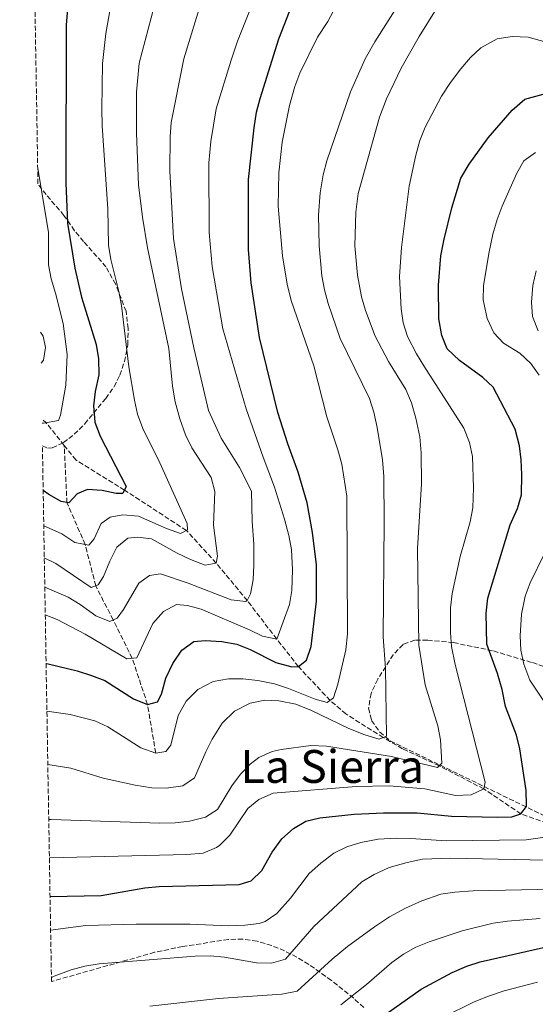
# Model space of a CAD drawing. Units: metres. Extents: x 617996 to 621457, y 4710928 to 4713300.
# Drawn here: x 617996 to 618177, y 4712576 to 4712920 of the extents above; entities that cross this region are included whole.
import ezdxf
from ezdxf.enums import TextEntityAlignment as Align

# ---------------------------------------------------------------- set-up
doc = ezdxf.new("R2010")
doc.units = ezdxf.units.M
doc.header["$MEASUREMENT"] = 0
doc.linetypes.add('DGN Style 3', pattern=[2.435890702152634, 1.739921930109024, -0.6959687720436097])
for name, color, linetype, lineweight in [('Barranco lineal', 142, 'DGN Style 3', 13), ('Curva de nivel directora', 30, 'Continuous', 30), ('Curva de nivel intermedia', 30, 'Continuous', 0), ('Línea de cambio de uso (parcela vista)', 92, 'Continuous', 0), ('Texto de Área (paraje) menor', 7, 'Continuous', 0), ('Zona arbolada', 92, 'DGN Style 3', 0)]:
    doc.layers.add(name, color=color, linetype=linetype, lineweight=lineweight)
doc.styles.add('Style-Arial', font='arial.ttf')

msp = doc.modelspace()

# ---------------------------------------------------------------- linework, layer by layer
at = {"layer": 'Barranco lineal', "color": 142, "linetype": 'DGN Style 3', "lineweight": 13, "extrusion": (-0.1877954128309242, 0.01482694859284003, 0.9820962501278009), "elevation": -45475.33045003771, "flags": 128}
msp.add_lwpolyline([(-4746793.46681577, 240909.5210442292), (-4746800.889997413, 240902.4077556576), (-4746802.124831448, 240900.8683126086)], dxfattribs=at)
at = {"layer": 'Barranco lineal', "color": 142, "linetype": 'DGN Style 3', "lineweight": 13}
for points in [[(618043.8499999996, 4712663.810000001, 755), (618040.9600000001, 4712680.800000001, 750), (618035.5800000001, 4712696.970000001, 745), (618028.9199999999, 4712710.380000001, 740), (618022.8099999996, 4712722.289999999, 735), (618019.1299999999, 4712736.779999999, 730), (618012.7400000002, 4712751.4, 725), (618011.7699999996, 4712771.430000001, 721.3399999999965)], [(618187.7300000006, 4712636.949999999, 780), (618171.6699999999, 4712642.550000001, 775), (618158.6699999999, 4712651.289999999, 770), (618143.1200000001, 4712659.33, 765), (618130.2300000006, 4712665.32, 761.8600000000006), (618123.4900000002, 4712669.25, 760), (618110.4299999997, 4712677.480000001, 755.5899999999965), (618104.8700000001, 4712682.220000001, 755), (618093.7699999996, 4712694.050000001, 750), (618086.2100000001, 4712703.689999999, 745), (618075.8499999996, 4712717.16, 740), (618065, 4712730.26, 735), (618054.5499999998, 4712741.67, 730), (618032.8899999997, 4712755.810000001, 725), (618015.8700000001, 4712766.33, 722.1999999999972), (618011.7699999996, 4712771.430000001, 721.3399999999965)]]:
    msp.add_polyline3d(points, dxfattribs=at)
at = {"layer": 'Curva de nivel directora', "color": 30, "linetype": 'Continuous', "lineweight": 30, "flags": 128}
for points, elevation in [([(618013.2199999997, 4712928.420000002), (618012.4599999997, 4712918.390000002), (618012.2999999989, 4712863.300000002), (618012.9000000001, 4712849.170000001), (618015.5299999987, 4712833.42), (618017.8099999987, 4712823.27), (618022.9999999988, 4712806.7), (618023.7599999986, 4712801.750000002), (618023.8700000005, 4712796.140000002), (618022.5899999996, 4712790.27), (618021.9900000006, 4712785.300000001), (618022.5000000002, 4712779.59), (618024.3499999987, 4712774.690000001), (618033.4699999982, 4712757.090000001), (618032.3499999985, 4712754.590000002), (618029.959999999, 4712754.630000002), (618025.0700000006, 4712755.680000001), (618019.9199999986, 4712756.010000001), (618016.2899999986, 4712754.430000001), (618013.3499999995, 4712751.29), (618010.7000000007, 4712751.790000001), (618006.3399999999, 4712754.25), (618004.4099999988, 4712755.62)], 725.0000000000001), ([(618005.4300000002, 4712695.150000001), (618006.2100000002, 4712695.050000001), (618016.2999999998, 4712692.580000001), (618021.2999999999, 4712691.000000001), (618025.9600000003, 4712689.190000001), (618036.0099999997, 4712682.84), (618040.9600000005, 4712680.800000002), (618044.3899999993, 4712681.760000001), (618045.8199999998, 4712684.36), (618047.3399999999, 4712689.99), (618049.7499999994, 4712695.150000001), (618052.9399999989, 4712699.840000001), (618057.1799999991, 4712702.78), (618061.0700000006, 4712703.230000001), (618067.0000000005, 4712702.800000003), (618072.2499999986, 4712701.850000001), (618076.9200000003, 4712700.090000001), (618085.860000001, 4712695.54), (618091.5199999983, 4712693.980000001), (618093.769999999, 4712694.050000002), (618096.61, 4712696.250000001), (618098.2199999993, 4712701.050000003), (618100.1100000002, 4712716.980000001), (618100.1199999992, 4712729.630000001), (618098.6900000009, 4712741.000000002), (618096.8600000002, 4712751.310000001), (618093.6599999995, 4712762.119999999), (618090.0599999985, 4712771.960000001), (618086.5499999993, 4712782.9), (618080.1900000002, 4712809.190000001), (618077.1999999996, 4712828.25), (618076.339999999, 4712839.990000002), (618076.3199999989, 4712864.420000002), (618078.2799999992, 4712882.460000002), (618079.1199999996, 4712887.970000002), (618080.3400000001, 4712892.820000002), (618086.869999999, 4712913.689999999), (618090.6399999997, 4712923.2)], 750.0000000000001), ([(618006.8200000004, 4712613.609999999), (618024.769999999, 4712614.039999999), (618040.0399999997, 4712616.660000001), (618045.0099999985, 4712617.140000002), (618073.0199999998, 4712617.800000001), (618077.2699999989, 4712619.130000001), (618080.9799999993, 4712622.689999999), (618084.5800000001, 4712629.11), (618087.9500000008, 4712633.86), (618092.1100000005, 4712637.380000001), (618096.3999999998, 4712639.949999999), (618101.2799999992, 4712641.180000001), (618113.2699999987, 4712642.400000001), (618123.5599999995, 4712642.890000001), (618135.2999999986, 4712642.87), (618147.4099999989, 4712641.76), (618163.4599999997, 4712641.340000002), (618168.4599999997, 4712641.490000002), (618171.6699999995, 4712642.550000001), (618173.5800000007, 4712645.11), (618173.6399999987, 4712645.66), (618173.489999999, 4712650.670000001), (618171.3399999987, 4712665.289999999), (618170.0800000003, 4712670.130000001), (618166.2699999993, 4712680.130000001), (618165.0899999992, 4712686.100000001), (618163.4899999987, 4712691.650000001), (618159.7299999992, 4712701.91), (618159.499999999, 4712712.710000001), (618160.0800000001, 4712718.02), (618167.9599999991, 4712743.640000002), (618170.4499999991, 4712749.300000001), (618171.8399999995, 4712754.110000002), (618172.0299999993, 4712761.220000001), (618171.7999999991, 4712766.34), (618171.150000001, 4712771.300000002), (618169.6899999991, 4712777.050000001), (618162.0099999991, 4712791.78), (618158.3500000001, 4712795.220000001), (618150.1799999983, 4712801.100000001), (618145.8399999997, 4712805.230000001), (618143.9600000001, 4712809.880000001), (618142.9400000006, 4712815.640000001), (618142.7999999999, 4712827.480000001), (618143.6699999995, 4712837.730000001), (618144.8200000006, 4712843.609999999), (618147.4400000002, 4712854.560000002), (618150.6499999999, 4712864.9), (618153.5299999987, 4712869.75), (618160.2199999987, 4712879.000000002), (618168.5800000007, 4712888.690000001), (618173.0699999987, 4712892.480000002), (618179.4700000003, 4712894.310000001)], 775.0000000000001), ([(618122.3999999994, 4712571.040000001), (618136.7800000005, 4712581.210000001), (618147.6500000004, 4712587.010000001), (618152.6900000006, 4712589.26), (618157.4400000003, 4712590.820000002), (618179.5899999987, 4712595.86)], 800.0000000000001)]:
    msp.add_lwpolyline(points, dxfattribs=dict(at, elevation=elevation))
at = {"layer": 'Curva de nivel intermedia', "color": 30, "linetype": 'Continuous', "lineweight": 0, "flags": 128}
for points, elevation in [([(618005.7200000007, 4712678.460000001), (618013.9100000004, 4712677.25), (618022.5200000004, 4712675.089999998), (618027.050000001, 4712672.980000001), (618038.5700000012, 4712665.640000001), (618043.8500000007, 4712663.81), (618047.3300000008, 4712664.399999999), (618049.0800000011, 4712666.600000001), (618051.7099999996, 4712676.899999999), (618054.4299999998, 4712682.02), (618058.6100000017, 4712686.099999999), (618063.8900000014, 4712688.890000001), (618069.2900000014, 4712689.76), (618074.2900000016, 4712689.81), (618079.550000001, 4712689.230000001), (618085.3500000013, 4712687.999999999), (618090.2500000009, 4712686.419999998), (618099.6100000017, 4712682.699999999), (618103.9000000011, 4712681.470000001), (618106.0700000015, 4712683.15), (618107.530000001, 4712687.939999999), (618110.4200000011, 4712699.949999998), (618110.9700000009, 4712705.470000002), (618110.780000001, 4712753.699999999), (618108.9300000002, 4712764.88), (618107.530000001, 4712769.930000001), (618103.7300000011, 4712781.389999999), (618099.1900000017, 4712799.289999999), (618091.2800000012, 4712822.13), (618089.8000000014, 4712827.839999998), (618088.2200000013, 4712837.720000001), (618086.6900000002, 4712855.060000001), (618086.8700000012, 4712866.750000001), (618088.1200000007, 4712877.48), (618090.7100000012, 4712890.32), (618092.4800000016, 4712896.930000001), (618094.2600000007, 4712901.609999998), (618100.47, 4712914.190000001), (618104.0199999996, 4712919.720000001), (618119.390000001, 4712948.519999998)], 755), ([(618004.980000001, 4712721.84), (618013.1200000015, 4712718.390000001), (618017.3200000012, 4712715.829999999), (618022.8300000011, 4712711.859999999), (618027.7300000006, 4712709.81), (618030.2699999998, 4712711.029999998), (618032.5400000006, 4712714.060000001), (618037.9299999997, 4712723.289999999), (618041.6, 4712725.970000001), (618045.4900000013, 4712726.509999999), (618055.2300000022, 4712723.259999999), (618070.2900000006, 4712717.38), (618075.320000002, 4712716.849999999), (618075.8499999995, 4712717.159999999), (618077.0300000019, 4712719.460000001), (618077.9100000004, 4712724.380000001), (618078.1699999997, 4712729.609999998), (618078.1600000008, 4712736.869999999), (618077.5300000004, 4712744.819999999), (618077.3000000002, 4712755.42), (618073.1600000006, 4712763.67), (618066.7800000014, 4712774), (618062.32, 4712783.67), (618057.15, 4712805.58), (618052.8800000009, 4712826.16), (618050.030000001, 4712843.779999999), (618048.7200000011, 4712867.52), (618048.8500000008, 4712879.410000001), (618049.2100000007, 4712884.390000001), (618053.6699999998, 4712906.609999998), (618063.8100000009, 4712939.84)], 740.0000000000001), ([(618005.1399999995, 4712712.199999999), (618009.3200000017, 4712710.509999999), (618019.1699999998, 4712705.410000001), (618033.6700000018, 4712696.779999998), (618037.1500000019, 4712697.119999998), (618042.8400000003, 4712709.11), (618046.5500000007, 4712713.289999997), (618051.0500000002, 4712715.82), (618054.9000000014, 4712715.429999999), (618059.7300000016, 4712714.15), (618076.6299999997, 4712706.949999998), (618081.2200000007, 4712704.650000001), (618086.2099999996, 4712703.689999999), (618090.5999999995, 4712715.78), (618091.5100000014, 4712720.730000001), (618091.7100000004, 4712727.949999998), (618091.4000000019, 4712734.96), (618090.480000001, 4712739.869999998), (618088.8800000006, 4712745.65), (618085.3700000015, 4712756.789999999), (618081.3800000015, 4712767.29), (618075.520000001, 4712784.160000001), (618067.3200000002, 4712812.21), (618063.5600000005, 4712833.970000001), (618062.5600000013, 4712845.91), (618062.4600000008, 4712870.279999998), (618063.0800000001, 4712877.759999999), (618064.9700000009, 4712889.199999998), (618070.2100000002, 4712906.180000001), (618072.4499999998, 4712912.8), (618081.9000000001, 4712936.499999999)], 745), ([(618006.0300000014, 4712659.76), (618014.1000000006, 4712658.480000001), (618025.4700000008, 4712655.079999999), (618036.6600000003, 4712652.619999998), (618042.4900000016, 4712651.67), (618047.4900000017, 4712651.55), (618053.2899999998, 4712652.31), (618057.3900000014, 4712655.2), (618061.3200000009, 4712664.270000001), (618063.5899999996, 4712668.720000001), (618067.1200000012, 4712674.230000001), (618071.3500000001, 4712678.52), (618076.9400000003, 4712681.269999999), (618081.9800000007, 4712682.289999999), (618086.9699999995, 4712682.100000001), (618092.9000000019, 4712680.96), (618098.320000002, 4712678.759999999), (618111.4000000001, 4712672.41), (618117.0300000005, 4712670.220000001), (618122.0300000006, 4712668.640000001), (618124.6700000004, 4712669.749999999), (618124.2800000014, 4712693.5), (618123.5000000015, 4712704.51), (618123.8400000011, 4712744.569999999), (618123.6500000011, 4712760.579999999), (618123.1799999995, 4712766.429999999), (618121.3800000001, 4712777.649999999), (618120.2000000001, 4712783.099999999), (618118.7200000003, 4712787.869999999), (618108.3400000001, 4712808.789999999), (618104.1900000017, 4712821.019999999), (618102.8799999995, 4712825.849999999), (618101.9699999999, 4712830.78), (618100.9900000008, 4712841.220000001), (618100.7699999996, 4712852.130000001), (618101.4300000012, 4712859.819999999), (618102.4200000013, 4712866.109999999), (618103.6900000009, 4712870.949999998), (618112.0000000015, 4712895.150000001), (618117.2000000004, 4712906.650000001), (618120.5500000009, 4712912.59), (618135.3000000009, 4712935.99)], 760), ([(618004.810000001, 4712732.079999999), (618008.8299999998, 4712730.159999999), (618021.2000000017, 4712721.699999998), (618023.6400000001, 4712722.600000001), (618025.54, 4712725.619999999), (618027.7400000017, 4712730.939999999), (618030.2499999995, 4712735.839999998), (618034.0200000004, 4712738.930000001), (618037.3999999999, 4712739.369999997), (618042.3500000008, 4712738.739999999), (618051.360000001, 4712733.750000001), (618056.0000000012, 4712731.5), (618061.1599999999, 4712729.509999998), (618065, 4712730.26), (618065.4500000015, 4712732.66), (618064.0800000012, 4712743.560000001), (618064.5100000005, 4712755.359999998), (618063.2200000008, 4712760.199999999), (618056.4100000003, 4712770.58), (618054.2900000013, 4712775.100000001), (618052.2500000005, 4712780.77), (618050.6100000021, 4712786.65), (618049.6599999999, 4712792.199999998), (618048.4300000005, 4712805.279999998), (618040.9600000005, 4712840.57), (618039.1700000003, 4712851.220000001), (618037.7900000011, 4712862.619999998), (618037.0500000013, 4712880.66), (618037.0500000013, 4712894.939999999), (618038.0000000012, 4712905.17), (618044.3400000002, 4712929.039999999)], 735.0000000000001), ([(618004.620000001, 4712743.259999999), (618005.4800000016, 4712742.970000001), (618010.9600000001, 4712740.470000001), (618015.4500000004, 4712737.510000001), (618020.4500000007, 4712736.529999999), (618022.2499999999, 4712738.699999999), (618024.6600000017, 4712744.07), (618027.8600000002, 4712746.38), (618032.3200000017, 4712747.189999999), (618037.7300000007, 4712746.65), (618047.5800000012, 4712742.359999998), (618052.5299999999, 4712740.57), (618054.9600000017, 4712741.890000002), (618054.7899999997, 4712744.07), (618045.240000001, 4712765.31), (618039.3400000001, 4712777.319999998), (618037.4300000012, 4712782.350000001), (618036.3300000015, 4712787.220000001), (618034.4100000015, 4712798.949999998), (618031.8700000001, 4712820.349999999), (618030.9500000015, 4712825.259999999), (618028.1200000017, 4712836.48), (618027.3000000014, 4712841.42), (618027.0100000009, 4712854.140000001), (618025.0400000017, 4712883.220000001), (618024.9000000008, 4712889.199999998), (618025.1500000011, 4712904.960000001), (618026.2900000011, 4712915.470000001), (618028.5900000011, 4712928.100000001)], 730), ([(618006.36, 4712640.609999998), (618007.2100000017, 4712640.609999998), (618045.2900000003, 4712639.300000001), (618050.6400000012, 4712639.439999999), (618055.61, 4712640.029999999), (618061.2800000006, 4712641.390000001), (618065.4800000006, 4712644.109999998), (618070.5099999997, 4712652.359999998), (618073.4600000001, 4712656.390000002), (618076.9400000003, 4712659.970000001), (618079.9500000011, 4712662.249999999), (618084.5399999999, 4712664.34), (618087.7200000006, 4712665.109999998), (618098.1500000021, 4712666.42), (618103.5700000003, 4712666.219999999), (618126.32, 4712662.619999998), (618142.5300000017, 4712658.73), (618144.0300000014, 4712660.249999999), (618143.5599999998, 4712668.460000001), (618142.5400000006, 4712673.340000001), (618138.1399999995, 4712687.710000001), (618135.9500000014, 4712701.609999998), (618135.5100000009, 4712735.329999999), (618136.9100000003, 4712757.939999999), (618136.8000000007, 4712768.81), (618136.3, 4712774.399999999), (618134.8800000006, 4712781), (618133.3400000005, 4712786.34), (618131.3899999993, 4712790.949999999), (618125.2900000017, 4712800.830000001), (618120.6700000016, 4712809.680000001), (618117.2600000007, 4712818.599999998), (618115.8500000003, 4712823.42), (618114.4800000002, 4712830.999999999), (618113.5900000005, 4712841.180000001), (618113.8299999997, 4712852.98), (618114.7500000006, 4712859.58), (618122.1800000004, 4712886.230000001), (618124.6500000004, 4712892.699999999), (618129.7900000013, 4712903.430000001), (618136.0899999999, 4712914.439999999), (618142.5600000008, 4712924.930000001)], 765.0000000000001), ([(618006.5900000002, 4712627.119999999), (618054.7000000002, 4712628.279999999), (618060.4600000003, 4712628.84), (618065.0700000015, 4712630.729999999), (618066.2600000006, 4712631.580000001), (618069.7699999998, 4712635.140000002), (618076.0400000017, 4712644.429999999), (618079.9100000008, 4712647.59), (618084.9300000012, 4712649.84), (618113.9700000006, 4712652.16), (618125.5199999998, 4712652.31), (618138.0400000013, 4712651.3), (618148.7600000012, 4712648.930000001), (618154.3200000002, 4712649.180000001), (618158.6699999997, 4712651.289999999), (618159.1200000012, 4712653.579999999), (618148.6500000015, 4712694.76), (618147.4100000011, 4712701.039999999), (618147.04, 4712706.03), (618147.0600000002, 4712714.600000001), (618147.6400000014, 4712719.57), (618150.440000002, 4712732.529999998), (618153.910000001, 4712744.679999999), (618154.89, 4712749.59), (618155.0800000001, 4712756.640000002), (618154.6900000012, 4712767.550000001), (618153.6699999997, 4712772.439999999), (618151.7400000007, 4712777.46), (618137.6900000003, 4712799.230000001), (618135.0900000008, 4712803.470000001), (618131.9500000003, 4712809.480000001), (618130.4200000014, 4712814.28), (618129.7199999996, 4712819.230000001), (618129.2100000001, 4712830.51), (618129.9000000006, 4712840.680000001), (618132.5800000007, 4712862.07), (618134.8400000005, 4712873), (618136.3100000012, 4712878.099999999), (618138.1200000016, 4712882.759999999), (618143.9000000019, 4712893.529999998), (618147.0300000011, 4712898.390000001), (618150.6900000002, 4712903.140000001), (618153.9900000015, 4712907.06), (618157.6600000015, 4712910.429999999), (618163.3200000012, 4712913.66), (618168.660000001, 4712914.489999999), (618174.2000000019, 4712914.159999999), (618180.5499999998, 4712912.440000001)], 770), ([(618178.050000001, 4712795.980000001), (618175.1699999998, 4712800.08), (618171.2500000015, 4712803.689999999), (618165.61, 4712807.17), (618162.2100000002, 4712810.849999999), (618159.8900000001, 4712815.82), (618158.4800000021, 4712822.289999999), (618158.5600000002, 4712827.289999999), (618160.4100000008, 4712838.529999999), (618161.8900000006, 4712845.279999999), (618163.4000000015, 4712850.439999999), (618165.1300000015, 4712855.140000002), (618170.2900000004, 4712866.63), (618172.7600000004, 4712870.990000002), (618176.7900000003, 4712873.92)], 780.0000000000001), ([(618004.0100000009, 4712779.25), (618004.4700000013, 4712779.21), (618009.8200000002, 4712780.180000001), (618010.4300000003, 4712782.050000001), (618012.3300000002, 4712792.539999999), (618012.7800000017, 4712803.189999999), (618011.4299999994, 4712814.039999999), (618008.7600000006, 4712824.73), (618007.1900000015, 4712829.699999998), (618006.2300000003, 4712834.619999997), (618006.2999999997, 4712846.039999999), (618002.4800000021, 4712868.970000001)], 720), ([(618177.7800000005, 4712811.510000001), (618175.7000000018, 4712816.539999999), (618175.4200000003, 4712821.529999998), (618175.9100000019, 4712827.369999999), (618177.0400000006, 4712832.499999999)], 785), ([(618181.5700000013, 4712679.21), (618174.800000001, 4712689.34), (618172.7000000001, 4712694.939999999), (618171.6000000002, 4712699.82), (618171.4700000006, 4712704.859999998), (618171.8400000016, 4712712.42), (618173.1600000004, 4712718.649999999), (618174.9200000018, 4712723.33), (618179.8900000005, 4712733.65)], 780.0000000000001), ([(618007.0100000005, 4712601.890000001), (618019.2900000005, 4712603.46), (618036.9599999996, 4712603.949999999), (618055.7199999995, 4712603.92), (618069.3800000009, 4712603.439999999), (618075.0700000017, 4712603.619999998), (618080.0400000005, 4712604.199999999), (618082.0800000012, 4712604.850000001), (618086.2499999999, 4712607.720000001), (618091.0399999998, 4712613.06), (618097.5800000001, 4712621.67), (618101.61, 4712625.34), (618106.2300000001, 4712628.8), (618110.7200000006, 4712631.009999998), (618115.5900000011, 4712632.56), (618121.6600000019, 4712633.689999999), (618128.0900000002, 4712633.999999999), (618133.0900000003, 4712633.979999999), (618145.5, 4712633.08), (618173.4700000011, 4712633.480000001), (618180.8600000006, 4712634.48)], 780.0000000000001), ([(618007.300000001, 4712585.33), (618008.2500000009, 4712585.789999999), (618014.200000001, 4712588.01), (618019.0400000003, 4712589.249999999), (618024.0100000012, 4712590.08), (618057.6799999997, 4712592.8), (618062.9000000011, 4712592.890000001), (618067.880000001, 4712592.38), (618079.0800000017, 4712590.410000001), (618084.4100000003, 4712590.289999999), (618089.2200000006, 4712591.699999998), (618099.1500000014, 4712603.100000001), (618115.9300000007, 4712618.82), (618120.2500000015, 4712621.34), (618125.5300000008, 4712623.84), (618131.8099999996, 4712625.559999999), (618137.2300000021, 4712626.659999998), (618146.9700000008, 4712627.07), (618197.2500000012, 4712625.99)], 785), ([(618041.780000001, 4712575.259999999), (618065.7500000009, 4712577.920000001), (618087.9599999997, 4712579.519999999), (618093.3399999999, 4712580.58), (618105.5599999996, 4712591.73), (618110.990000001, 4712596.210000001), (618120.4000000012, 4712603.029999998), (618125.7200000009, 4712606.550000001), (618131.2599999997, 4712609.600000001), (618137.0100000007, 4712612.13), (618143.6000000001, 4712614.41), (618148.5399999998, 4712615.179999999), (618155.0199999998, 4712615.57), (618183.240000001, 4712616.23)], 790.0000000000001), ([(618108.6300000007, 4712575.71), (618117.6699999997, 4712582.84), (618126.4900000021, 4712590.560000001), (618130.5900000014, 4712593.429999998), (618134.940000001, 4712595.9), (618139.6000000014, 4712597.800000001), (618151.1600000017, 4712601.609999999), (618162.0000000001, 4712604.350000001), (618167.0400000005, 4712605.009999999), (618178.4199999997, 4712605.939999999)], 795), ([(618144.7100000011, 4712571.579999999), (618155.1100000013, 4712576.650000001), (618159.9500000004, 4712578.67), (618165.8100000012, 4712580.63), (618177.4699999997, 4712583.679999999)], 805.0000000000001)]:
    msp.add_lwpolyline(points, dxfattribs=dict(at, elevation=elevation))
at = {"layer": 'Línea de cambio de uso (parcela vista)', "color": 92, "linetype": 'Continuous', "lineweight": 0}
msp.add_polyline3d([(618003.4699999997, 4712810.980000001, 716.679999999993), (618004.3799999999, 4712809.66, 716.8099999999977), (618005.2100000001, 4712805.65, 717.1900000000023), (618004.4800000006, 4712801.230000001, 717.3800000000047), (618003.6500000004, 4712800.189999999, 717.4199999999983)], dxfattribs=at)
at = {"layer": 'Zona arbolada', "color": 92, "linetype": 'DGN Style 3', "lineweight": 0}
for points in [[(618116.6600000003, 4712574.800000001, 802.2400000000052), (618113.1399999997, 4712578.039999999, 800.5599999999977), (618105.3200000003, 4712584.310000001, 797.1199999999953), (618097.4000000004, 4712589.91, 793.5500000000029), (618093.2599999999, 4712592.41, 791.9700000000012), (618088.9500000002, 4712594.619999999, 790.7100000000065), (618084.4400000004, 4712596.480000001, 789.9199999999983), (618079.3099999996, 4712598.01, 789.7700000000042), (618074.3399999999, 4712598.720000001, 790.0399999999936), (618069.3099999996, 4712598.640000001, 790.3399999999965), (618053.1900000004, 4712596.130000001, 791.279999999999), (618043.4000000004, 4712594.119999999, 791.8399999999965), (618007.3200000003, 4712583.91, 793.3500000000058), (618004.1399999997, 4712771.289999999, 730.6999999999972), (618006.0300000003, 4712770.41, 731.1900000000023), (618007.6100000005, 4712770.539999999, 731.529999999999), (618011.5, 4712772.4, 732.25), (618015.2999999998, 4712775.32, 732.8300000000019), (618018.9800000006, 4712779, 733.279999999999), (618026.2999999998, 4712787.859999999, 733.7899999999936), (618029.2400000002, 4712792, 733.8800000000047), (618031.2800000003, 4712796, 733.9199999999983), (618032.8300000001, 4712800.75, 733.9199999999983), (618034.04, 4712806.58, 733.9199999999983), (618034.1399999997, 4712812.289999999, 733.9199999999983), (618033.4400000004, 4712818.33, 733.9199999999983), (618029.7999999998, 4712827.76, 733.5899999999965), (618026.4000000004, 4712833.9, 732.7700000000042), (618018.54, 4712842.730000001, 729.8600000000006), (618015.4299999997, 4712846.529999999, 728.9600000000065), (618011.6699999999, 4712851.880000001, 727.070000000007), (618005.4600000001, 4712859.140000001, 724.1300000000047), (618002.5899999999, 4712862.91, 722.8399999999965), (617996.1799999997, 4713240.710000001, 699.8000000000029)], [(618004.1399999997, 4712771.289999999, 730.6999999999972), (618006.0300000003, 4712770.41, 731.1900000000023), (618007.6100000005, 4712770.539999999, 731.529999999999), (618011.5, 4712772.4, 732.25), (618015.2999999998, 4712775.32, 732.8300000000019), (618018.9800000006, 4712779, 733.279999999999), (618026.2999999998, 4712787.859999999, 733.7899999999936), (618029.2400000002, 4712792, 733.8800000000047), (618031.2800000003, 4712796, 733.9199999999983), (618032.8300000001, 4712800.75, 733.9199999999983), (618034.04, 4712806.58, 733.9199999999983), (618034.1399999997, 4712812.289999999, 733.9199999999983), (618033.4400000004, 4712818.33, 733.9199999999983), (618029.7999999998, 4712827.76, 733.5899999999965), (618026.4000000004, 4712833.9, 732.7700000000042), (618018.54, 4712842.730000001, 729.8600000000006), (618015.4299999997, 4712846.529999999, 728.9600000000065), (618011.6699999999, 4712851.880000001, 727.070000000007), (618005.4600000001, 4712859.140000001, 724.1300000000047), (618002.5899999999, 4712862.91, 722.8399999999965)], [(618198.1699999999, 4712688.07, 791.6199999999953), (618175.4100000003, 4712695.539999999, 782.9199999999983), (618161.7199999997, 4712699.619999999, 777.4199999999983), (618148.0499999998, 4712702.460000001, 772.029999999999), (618138.9600000001, 4712703.279999999, 768.6399999999995), (618134.54, 4712703.289999999, 767.070000000007), (618130.4100000003, 4712701.789999999, 765.75), (618126.9299999997, 4712698.220000001, 764.8699999999953), (618121.54, 4712689.640000001, 764.029999999999), (618119.2100000001, 4712684.680000001, 763.8600000000006), (618118.3300000001, 4712679.51, 764.070000000007), (618119.3799999999, 4712675.210000001, 764.7899999999936), (618122.2100000001, 4712671.189999999, 765.9799999999959), (618125.9500000002, 4712668.050000001, 767.3500000000058), (618182.4199999999, 4712640.65, 787.6399999999995)], [(618198.1699999999, 4712688.07, 791.6199999999953), (618175.4100000003, 4712695.539999999, 782.9199999999983), (618161.7199999997, 4712699.619999999, 777.4199999999983), (618148.0499999998, 4712702.460000001, 772.029999999999), (618138.9600000001, 4712703.279999999, 768.6399999999995), (618134.54, 4712703.289999999, 767.070000000007), (618130.4100000003, 4712701.789999999, 765.75), (618126.9299999997, 4712698.220000001, 764.8699999999953), (618121.54, 4712689.640000001, 764.029999999999), (618119.2100000001, 4712684.680000001, 763.8600000000006), (618118.3300000001, 4712679.51, 764.070000000007), (618119.3799999999, 4712675.210000001, 764.7899999999936), (618122.2100000001, 4712671.189999999, 765.9799999999959), (618125.9500000002, 4712668.050000001, 767.3500000000058), (618182.4199999999, 4712640.65, 787.6399999999995)], [(618116.6600000003, 4712574.800000001, 802.2400000000052), (618113.1399999997, 4712578.039999999, 800.5599999999977), (618105.3200000003, 4712584.310000001, 797.1199999999953), (618097.4000000004, 4712589.91, 793.5500000000029), (618093.2599999999, 4712592.41, 791.9700000000012), (618088.9500000002, 4712594.619999999, 790.7100000000065), (618084.4400000004, 4712596.480000001, 789.9199999999983), (618079.3099999996, 4712598.01, 789.7700000000042), (618074.3399999999, 4712598.720000001, 790.0399999999936), (618069.3099999996, 4712598.640000001, 790.3399999999965), (618053.1900000004, 4712596.130000001, 791.279999999999), (618043.4000000004, 4712594.119999999, 791.8399999999965), (618007.3200000003, 4712583.91, 793.3500000000058)]]:
    msp.add_polyline3d(points, dxfattribs=at)

# ---------------------------------------------------------------- texts
at = {"layer": 'Texto de Área (paraje) menor', "color": 7, "linetype": 'Continuous', "lineweight": 0, "style": 'Style-Arial'}
msp.add_text('La Sierra', height=11.5, dxfattribs=at).set_placement((618105.6185843429, 4712659.130010002, 766.8999999999943), align=Align.MIDDLE_CENTER)

doc.saveas('drawing.dxf')
